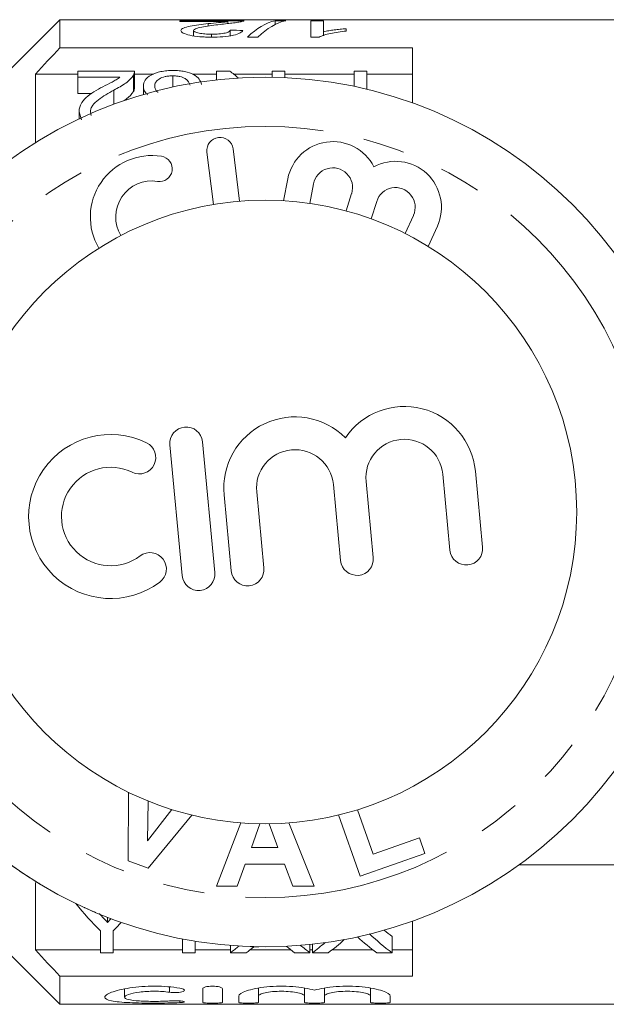
# Model space of a CAD drawing. Units: millimetres. Extents: x 147 to 260, y 94 to 258.
# Drawn here: x 174 to 192, y 96 to 126 of the extents above; entities that cross this region are included whole.
import ezdxf

# ---------------------------------------------------------------- set-up
doc = ezdxf.new("R2010")
doc.units = ezdxf.units.MM
doc.linetypes.add('PHANTOM', pattern=[12.7, 6.35, -1.27, 1.27, -1.27, 1.27, -1.27])

msp = doc.modelspace()

# ---------------------------------------------------------------- linework, layer by layer
at = {"color": 7, "linetype": 'Continuous', "lineweight": 15}
for p, q in [((175.459, 125.69), (172.752, 122.983)), ((194.309, 125.69), (175.459, 125.69)), ((175.459, 124.832), (175.459, 125.69)), ((181.071, 125.659), (179.11, 125.659)), ((179.11, 125.659), (179.11, 125.63)), ((179.11, 125.63), (180.577, 125.63)), ((179.981, 125.496), (179.981, 125.569)), ((180.577, 125.572), (180.577, 125.63)), ((182.341, 125.659), (182.023, 125.659)), ((182.023, 125.544), (182.023, 125.659)), ((183.494, 125.659), (183.11, 125.659)), ((183.11, 125.659), (183.11, 125.158)), ((183.494, 125.323), (183.494, 125.659)), ((184.187, 125.343), (184.187, 125.416)), ((179.533, 125.195), (179.533, 125.361)), ((180.08, 125.159), (180.08, 125.249)), ((180.648, 125.2), (180.648, 125.372)), ((181.177, 125.158), (181.494, 125.158)), ((183.11, 125.159), (183.361, 125.159)), ((183.11, 125.158), (183.357, 125.158)), ((183.494, 125.203), (183.494, 125.323)), ((175.459, 124.832), (186.209, 124.832)), ((186.209, 123.152), (186.209, 124.832)), ((174.709, 121.94), (174.709, 124.034)), ((176.001, 124.034), (174.709, 124.034)), ((177.732, 124.125), (176.001, 124.125)), ((176.001, 124.125), (176.001, 123.94)), ((176.001, 123.94), (177.285, 123.94)), ((176.001, 123.94), (176.001, 123.44)), ((177.698, 123.999), (177.698, 123.499)), ((177.732, 123.613), (177.732, 124.113)), ((178.314, 124.034), (177.732, 124.034)), ((178.9, 123.979), (178.9, 123.639)), ((180.232, 124.034), (179.497, 124.034)), ((180.232, 124.125), (180.232, 123.857)), ((180.638, 124.125), (180.232, 124.125)), ((181.924, 124.034), (180.75, 124.034)), ((181.924, 124.125), (181.924, 123.938)), ((182.309, 124.125), (181.924, 124.125)), ((182.309, 123.926), (182.309, 124.125)), ((184.424, 124.034), (182.309, 124.034)), ((184.424, 124.125), (184.424, 123.659)), ((184.809, 124.125), (184.424, 124.125)), ((184.809, 123.572), (184.809, 124.125)), ((186.209, 124.034), (184.809, 124.034)), ((178.001, 123.668), (178.001, 123.41)), ((176.434, 123.44), (176.001, 123.44)), ((177.099, 123.544), (177.099, 123.112)), ((176.04, 122.879), (176.111, 122.642)), ((176.04, 122.879), (176.04, 122.666)), ((176.407, 122.774), (176.386, 122.88)), ((179.94, 121.655), (180.139, 120.059)), ((180.933, 120.158), (180.734, 121.754)), ((182.403, 120.84), (182.275, 120.173)), ((183.074, 120.092), (183.189, 120.689)), ((184.35, 120.395), (184.182, 119.863)), ((184.945, 119.622), (185.113, 120.155)), ((186.233, 119.729), (185.984, 119.174)), ((186.686, 118.782), (186.963, 119.403)), ((180.182, 108.846), (179.804, 112.828)), ((178.808, 112.734), (179.187, 108.752)), ((188.341, 109.622), (188.121, 111.937)), ((185.008, 109.305), (184.788, 111.621)), ((187.125, 111.843), (187.346, 109.527)), ((181.676, 108.988), (181.455, 111.304)), ((183.793, 111.526), (184.013, 109.21)), ((180.46, 111.209), (180.68, 108.893)), ((177.541, 100.057), (177.546, 102.151)), ((178.146, 101.884), (178.126, 100.671)), ((178.126, 100.671), (178.873, 101.623)), ((179.48, 101.455), (178.146, 99.839)), ((184.607, 99.593), (183.95, 101.458)), ((184.531, 101.619), (185.008, 100.266)), ((180.228, 99.286), (180.977, 101.218)), ((181.556, 101.191), (181.293, 100.464)), ((182.104, 100.465), (181.833, 101.191)), ((182.436, 101.218), (183.212, 99.291)), ((185.008, 100.266), (186.418, 100.762)), ((186.418, 100.762), (186.584, 100.289)), ((181.293, 100.464), (182.104, 100.465)), ((186.584, 100.289), (184.607, 99.593)), ((178.146, 99.839), (177.541, 100.057)), ((181.109, 99.963), (180.865, 99.287)), ((182.298, 99.965), (181.109, 99.963)), ((182.559, 99.29), (182.298, 99.965)), ((195.709, 99.94), (189.455, 99.94)), ((174.709, 97.346), (174.709, 99.405)), ((180.865, 99.287), (180.228, 99.286)), ((183.212, 99.291), (182.559, 99.29)), ((172.752, 98.397), (175.459, 95.69)), ((176.91, 98.182), (176.91, 98.34)), ((186.209, 96.548), (186.209, 98.228)), ((176.695, 97.928), (176.695, 97.26)), ((177.08, 97.26), (177.08, 97.928)), ((179.195, 97.681), (179.195, 97.26)), ((179.58, 97.26), (179.58, 97.612)), ((183.08, 97.26), (183.08, 97.511)), ((183.157, 97.26), (183.157, 97.519)), ((185.58, 97.26), (185.58, 97.76)), ((176.695, 97.346), (174.709, 97.346)), ((176.695, 97.26), (177.08, 97.26)), ((179.195, 97.346), (177.08, 97.346)), ((179.195, 97.26), (179.58, 97.26)), ((180.657, 97.346), (179.58, 97.346)), ((180.657, 97.26), (180.657, 97.482)), ((180.657, 97.26), (181.137, 97.26)), ((182.5, 97.346), (181.248, 97.346)), ((182.612, 97.26), (183.08, 97.26)), ((183.157, 97.346), (183.08, 97.346)), ((183.157, 97.26), (183.637, 97.26)), ((185, 97.346), (183.748, 97.346)), ((185.112, 97.26), (185.58, 97.26)), ((186.209, 97.346), (185.58, 97.346)), ((175.459, 95.69), (175.459, 96.548)), ((186.209, 96.548), (175.459, 96.548)), ((177.428, 96.161), (177.428, 95.906)), ((179.809, 95.749), (179.809, 96.162)), ((180.409, 96.162), (180.409, 95.749)), ((181.509, 96.182), (181.509, 95.94)), ((182.917, 96.182), (182.917, 95.94)), ((183.517, 96.182), (183.517, 95.94)), ((184.926, 96.182), (184.926, 95.94)), ((180.909, 95.749), (180.909, 95.94)), ((181.509, 95.94), (181.509, 95.749)), ((182.917, 95.749), (182.917, 95.94)), ((183.517, 95.94), (183.517, 95.749)), ((184.926, 95.749), (184.926, 95.94)), ((185.526, 95.94), (185.526, 95.749)), ((175.459, 95.69), (194.309, 95.69))]:
    msp.add_line(p, q, dxfattribs=at)
at = {"color": 8, "linetype": 'PHANTOM', "lineweight": 0}
for p, q in [((178.796, 96.22), (178.796, 96.058)), ((179.109, 95.794), (179.109, 95.742))]:
    msp.add_line(p, q, dxfattribs=at)
at = {"color": 7, "linetype": 'Continuous', "lineweight": 15}
for radius in [13.25, 9.5]:
    msp.add_circle((181.709, 110.69), radius, dxfattribs=at)
at = {"color": 8, "linetype": 'PHANTOM', "lineweight": 0}
msp.add_circle((181.709, 110.69), 11.75, dxfattribs=at)
at = {"color": 7, "linetype": 'Continuous', "lineweight": 15}
for centre, radius, start, end in [((180.337, 121.705), 0.4, 7.1001, 187.1001), ((183.778, 120.576), 1.4, 26.9153, 169.113), ((178.26, 119.676), 1.875, 81, 210.418), ((178.493, 121.145), 0.387, 261, 81), ((185.685, 119.975), 1.4, 335.887, 118.0847), ((183.778, 120.576), 0.6, 342.5, 169.113), ((178.26, 119.676), 1.101, 81, 210.7873), ((185.685, 119.975), 0.6, 335.887, 162.5), ((185.957, 111.732), 2.174, 5.4307, 145.7846), ((182.624, 111.415), 2.174, 45.0769, 185.4307), ((179.306, 112.781), 0.5, 5.4307, 185.4307), ((177.005, 110.553), 2.5, 64.0515, 306.8099), ((177.88, 112.351), 0.5, 244.0515, 64.0515), ((185.957, 111.732), 1.174, 5.4307, 185.4307), ((182.624, 111.415), 1.174, 5.4307, 185.4307), ((177.005, 110.553), 1.5, 64.0515, 306.8099), ((187.843, 109.575), 0.5, 185.4307, 5.4307), ((178.203, 108.952), 0.5, 306.8099, 126.8099), ((184.511, 109.258), 0.5, 185.4307, 5.4307), ((181.178, 108.941), 0.5, 185.4307, 5.4307), ((179.684, 108.799), 0.5, 185.4307, 5.4307)]:
    msp.add_arc(centre, radius, start, end, dxfattribs=at)
for centre, major_axis, ratio, start_param, end_param in [((182.293, 110.69), (0, 15), 0.282051, 0.063934, 0.267054), ((182.611, 110.69), (0, 15), 0.282051, 0.063934, 0.267054), ((149.911, 110.69), (150, 0), 0.1, 1.361798, 1.364418), ((177.167, 111.19), (0, 14.25), 0.580575, 5.816273, 5.850244), ((181.056, 110.19), (0, 14.25), 0.600626, 2.501665, 2.606999), ((172.719, 110.19), (0, 14.25), 0.600626, 3.676186, 3.708687), ((189.254, 110.19), (0, 14.25), 0.613464, 2.619582, 2.707821), ((189.254, 110.69), (0, 14.25), 0.613464, 2.677478, 2.707821), ((179.51, 110.19), (0, 14.25), 0.608941, 3.575364, 3.62404), ((179.986, 110.19), (0, 14.25), 0.609629, 3.575364, 3.638327), ((188.786, 110.19), (0, 14.25), 0.613426, 2.632996, 2.707821), ((177.01, 110.19), (0, 14.25), 0.608941, 3.575364, 3.608287), ((177.486, 110.19), (0, 14.25), 0.609629, 3.575364, 3.603819), ((186.286, 110.19), (0, 14.25), 0.613426, 2.676111, 2.707821), ((186.754, 110.19), (0, 14.25), 0.613464, 2.671677, 2.707821)]:
    msp.add_ellipse(centre, major_axis=major_axis, ratio=ratio, start_param=start_param, end_param=end_param, dxfattribs=at)
for points, knots in [([(179.981, 125.569), (179.882, 125.559), (179.785, 125.547), (179.596, 125.522), (179.504, 125.508), (179.343, 125.475), (179.272, 125.456), (179.199, 125.423), (179.18, 125.411), (179.154, 125.386), (179.15, 125.373), (179.148, 125.36)], [0, 0, 0, 0, 0.25, 0.25, 0.5, 0.5, 0.75, 0.75, 0.875, 0.875, 1, 1, 1, 1]), ([(179.533, 125.361), (179.534, 125.373), (179.542, 125.384), (179.575, 125.405), (179.599, 125.416), (179.683, 125.443), (179.758, 125.459), (179.993, 125.501), (180.165, 125.524), (180.339, 125.545)], [0, 0, 0, 0, 0.125, 0.125, 0.25, 0.25, 0.5, 0.5, 1, 1, 1, 1]), ([(180.577, 125.63), (180.537, 125.625), (180.495, 125.62), (180.399, 125.61), (180.347, 125.605), (180.192, 125.591), (180.086, 125.58), (179.981, 125.569)], [0, 0, 0, 0, 0.25, 0.25, 0.5, 0.5, 1, 1, 1, 1]), ([(180.339, 125.545), (180.485, 125.561), (180.627, 125.577), (180.811, 125.601), (180.866, 125.609), (180.938, 125.621), (180.96, 125.625), (180.999, 125.633), (181.015, 125.636), (181.031, 125.64)], [0, 0, 0, 0, 0.5, 0.5, 0.75, 0.75, 0.875, 0.875, 1, 1, 1, 1]), ([(181.031, 125.64), (181.038, 125.642), (181.052, 125.645), (181.064, 125.65), (181.071, 125.655), (181.071, 125.657), (181.071, 125.659)], [0, 0, 0, 0, 0.2614067, 0.5231399, 0.7836304, 1, 1, 1, 1]), ([(184.187, 125.416), (184.123, 125.411), (184.06, 125.405), (183.938, 125.392), (183.878, 125.385), (183.761, 125.37), (183.704, 125.362), (183.595, 125.344), (183.544, 125.334), (183.494, 125.323)], [0, 0, 0, 0, 0.25, 0.25, 0.5, 0.5, 0.75, 0.75, 1, 1, 1, 1]), ([(179.148, 125.36), (179.149, 125.347), (179.153, 125.335), (179.176, 125.31), (179.192, 125.297), (179.263, 125.259), (179.333, 125.236), (179.506, 125.196), (179.611, 125.181), (179.779, 125.167), (179.837, 125.164), (179.953, 125.159), (180.012, 125.159), (180.071, 125.158)], [0, 0, 0, 0, 0.125, 0.125, 0.25, 0.25, 0.5, 0.5, 0.75, 0.75, 0.875, 0.875, 1, 1, 1, 1]), ([(180.08, 125.249), (180.011, 125.249), (179.943, 125.251), (179.812, 125.261), (179.751, 125.269), (179.647, 125.29), (179.603, 125.303), (179.546, 125.331), (179.535, 125.346), (179.533, 125.361)], [0, 0, 0, 0, 0.25, 0.25, 0.5, 0.5, 0.75, 0.75, 1, 1, 1, 1]), ([(180.071, 125.158), (180.192, 125.159), (180.312, 125.162), (180.544, 125.18), (180.653, 125.195), (180.834, 125.236), (180.904, 125.261), (180.973, 125.299), (180.991, 125.312), (181.018, 125.338), (181.026, 125.351), (181.033, 125.364)], [0, 0, 0, 0, 0.25, 0.25, 0.5, 0.5, 0.75, 0.75, 0.875, 0.875, 1, 1, 1, 1]), ([(180.648, 125.372), (180.646, 125.356), (180.638, 125.341), (180.587, 125.31), (180.546, 125.295), (180.439, 125.271), (180.372, 125.262), (180.231, 125.251), (180.155, 125.249), (180.08, 125.249)], [0, 0, 0, 0, 0.25, 0.25, 0.5, 0.5, 0.75, 0.75, 1, 1, 1, 1]), ([(183.357, 125.158), (183.379, 125.17), (183.402, 125.181), (183.453, 125.201), (183.482, 125.211), (183.571, 125.239), (183.638, 125.255), (183.781, 125.286), (183.857, 125.299), (184.017, 125.323), (184.102, 125.333), (184.187, 125.343)], [0, 0, 0, 0, 0.125, 0.125, 0.25, 0.25, 0.5, 0.5, 0.75, 0.75, 1, 1, 1, 1]), ([(177.285, 123.94), (177.252, 123.914), (177.218, 123.887), (177.137, 123.838), (177.092, 123.814), (176.955, 123.743), (176.862, 123.695), (176.768, 123.647)], [0, 0, 0, 0, 0.25, 0.25, 0.5, 0.5, 1, 1, 1, 1]), ([(177.099, 123.544), (177.232, 123.613), (177.361, 123.683), (177.518, 123.797), (177.563, 123.837), (177.642, 123.917), (177.672, 123.958), (177.698, 123.999)], [0, 0, 0, 0, 0.5, 0.5, 0.75, 0.75, 1, 1, 1, 1]), ([(177.698, 123.999), (177.709, 124.02), (177.72, 124.041), (177.731, 124.083), (177.732, 124.104), (177.732, 124.125)], [0, 0, 0, 0, 0.5, 0.5, 1, 1, 1, 1]), ([(178.912, 124.143), (178.846, 124.142), (178.782, 124.141), (178.656, 124.129), (178.593, 124.12), (178.419, 124.084), (178.319, 124.047), (178.157, 123.959), (178.095, 123.906), (178.037, 123.821), (178.023, 123.792), (178.005, 123.731), (178.003, 123.7), (178.001, 123.668)], [0, 0, 0, 0, 0.125, 0.125, 0.25, 0.25, 0.5, 0.5, 0.75, 0.75, 0.875, 0.875, 1, 1, 1, 1]), ([(178.347, 123.667), (178.349, 123.706), (178.356, 123.744), (178.398, 123.818), (178.433, 123.852), (178.529, 123.913), (178.59, 123.939), (178.699, 123.963), (178.737, 123.969), (178.818, 123.977), (178.858, 123.978), (178.9, 123.979)], [0, 0, 0, 0, 0.25, 0.25, 0.5, 0.5, 0.75, 0.75, 0.875, 0.875, 1, 1, 1, 1]), ([(178.9, 123.979), (178.937, 123.978), (178.974, 123.977), (179.045, 123.971), (179.081, 123.965), (179.182, 123.944), (179.238, 123.921), (179.362, 123.838), (179.398, 123.769), (179.424, 123.699)], [0, 0, 0, 0, 0.125, 0.125, 0.25, 0.25, 0.5, 0.5, 1, 1, 1, 1]), ([(179.77, 123.72), (179.759, 123.776), (179.739, 123.83), (179.663, 123.932), (179.605, 123.978), (179.455, 124.058), (179.362, 124.091), (179.202, 124.123), (179.146, 124.13), (179.03, 124.14), (178.971, 124.142), (178.912, 124.143)], [0, 0, 0, 0, 0.25, 0.25, 0.5, 0.5, 0.75, 0.75, 0.875, 0.875, 1, 1, 1, 1]), ([(176.768, 123.647), (176.675, 123.597), (176.583, 123.545), (176.409, 123.436), (176.326, 123.378), (176.19, 123.252), (176.133, 123.184), (176.076, 123.074), (176.062, 123.036), (176.044, 122.958), (176.041, 122.919), (176.04, 122.879)], [0, 0, 0, 0, 0.25, 0.25, 0.5, 0.5, 0.75, 0.75, 0.875, 0.875, 1, 1, 1, 1]), ([(177.731, 123.613), (177.73, 123.596), (177.729, 123.569), (177.715, 123.531), (177.703, 123.509), (177.698, 123.499)], [0, 0, 0, 0, 0.439128, 0.718889, 1, 1, 1, 1]), ([(178.001, 123.668), (178.007, 123.595), (178.015, 123.502), (178.116, 123.42), (178.138, 123.402)], [0, 0, 0, 0, 0.778295, 1, 1, 1, 1]), ([(178.444, 123.476), (178.442, 123.477), (178.398, 123.505), (178.361, 123.573), (178.352, 123.636), (178.347, 123.667)], [0, 0, 0, 0, 0.0173844, 0.5190781, 1, 1, 1, 1]), ([(176.386, 122.88), (176.388, 122.915), (176.392, 122.95), (176.417, 123.017), (176.435, 123.049), (176.502, 123.144), (176.565, 123.2), (176.704, 123.306), (176.78, 123.356), (176.936, 123.452), (177.017, 123.499), (177.099, 123.544)], [0, 0, 0, 0, 0.125, 0.125, 0.25, 0.25, 0.5, 0.5, 0.75, 0.75, 1, 1, 1, 1]), ([(177.698, 123.499), (177.641, 123.422), (177.568, 123.323), (177.428, 123.235), (177.397, 123.216)], [0, 0, 0, 0, 0.77812, 1, 1, 1, 1]), ([(173.97, 99.935), (174.03, 99.893), (174.133, 99.819), (174.28, 99.719), (174.364, 99.663), (174.406, 99.635)], [0, 0, 0, 0, 0.414568, 0.705133, 1, 1, 1, 1]), ([(174.406, 99.635), (174.468, 99.594), (174.605, 99.504), (174.753, 99.413), (174.846, 99.356), (174.853, 99.352), (174.857, 99.35)], [0, 0, 0, 0, 0.196061, 0.436455, 0.677379, 1, 1, 1, 1]), ([(176.203, 98.638), (176.212, 98.634), (176.226, 98.628), (176.364, 98.565), (176.494, 98.51), (176.549, 98.487)], [0, 0, 0, 0, 0.5227127, 0.7995056, 1, 1, 1, 1]), ([(176.91, 98.182), (176.874, 98.221), (176.838, 98.26), (176.801, 98.3), (176.778, 98.326), (176.754, 98.352), (176.731, 98.378), (176.708, 98.405), (176.684, 98.431), (176.661, 98.458)], [0, 0, 0, 0, 0.0002422085, 0.0002422085, 0.0002422085, 0.0003997909, 0.0003997909, 0.0003997909, 0.0005573864, 0.0005573864, 0.0005573864, 0.0005573864]), ([(177.014, 98.3), (177.003, 98.288), (176.969, 98.248), (176.934, 98.209), (176.91, 98.182)], [0, 0, 0, 0, 0.319658, 1, 1, 1, 1]), ([(181.255, 97.448), (181.273, 97.447), (181.363, 97.444), (181.451, 97.443), (181.521, 97.441)], [0, 0, 0, 0, 0.1890092, 1, 1, 1, 1]), ([(179.109, 95.742), (178.994, 95.737), (178.873, 95.733), (178.616, 95.727), (178.483, 95.726), (178.217, 95.726), (178.082, 95.727), (177.825, 95.731), (177.7, 95.735), (177.353, 95.751), (177.159, 95.769), (176.895, 95.824), (176.826, 95.862), (176.829, 95.93), (176.847, 95.954), (176.917, 96.005), (176.967, 96.03), (177.1, 96.081), (177.181, 96.106), (177.368, 96.151), (177.475, 96.172), (177.703, 96.207), (177.828, 96.22), (178.086, 96.239), (178.218, 96.243), (178.487, 96.242), (178.618, 96.236), (178.873, 96.216), (178.996, 96.201), (179.109, 96.183)], [0, 0, 0, 0, 0.0625, 0.0625, 0.125, 0.125, 0.1875, 0.1875, 0.25, 0.25, 0.375, 0.375, 0.5, 0.5, 0.5625, 0.5625, 0.625, 0.625, 0.6875, 0.6875, 0.75, 0.75, 0.8125, 0.8125, 0.875, 0.875, 0.9375, 0.9375, 1, 1, 1, 1]), ([(178.796, 96.058), (178.728, 96.067), (178.655, 96.075), (178.502, 96.085), (178.422, 96.088), (178.183, 96.089), (178.022, 96.079), (177.745, 96.043), (177.63, 96.018), (177.471, 95.963), (177.428, 95.933), (177.427, 95.879), (177.468, 95.855), (177.627, 95.816), (177.745, 95.802), (178.021, 95.783), (178.18, 95.779), (178.503, 95.779), (178.661, 95.784), (178.796, 95.794)], [0, 0, 0, 0, 0.0625, 0.0625, 0.125, 0.125, 0.25, 0.25, 0.375, 0.375, 0.5, 0.5, 0.625, 0.625, 0.75, 0.75, 0.875, 0.875, 1, 1, 1, 1]), ([(179.109, 96.183), (179.176, 96.172), (179.225, 96.155), (179.262, 96.117), (179.25, 96.097), (179.171, 96.066), (179.103, 96.054), (178.949, 96.046), (178.864, 96.049), (178.796, 96.058)], [0, 0, 0, 0, 0.25, 0.25, 0.5, 0.5, 0.75, 0.75, 1, 1, 1, 1]), ([(179.809, 96.162), (179.809, 96.182), (179.84, 96.202), (179.949, 96.233), (180.028, 96.242), (180.188, 96.242), (180.267, 96.233), (180.377, 96.203), (180.409, 96.182), (180.409, 96.162)], [0, 0, 0, 0, 0.25, 0.25, 0.5, 0.5, 0.75, 0.75, 1, 1, 1, 1]), ([(180.909, 95.94), (180.909, 95.989), (180.991, 96.046), (181.293, 96.149), (181.51, 96.195), (182.015, 96.246), (182.296, 96.249), (182.814, 96.21), (183.049, 96.168), (183.217, 96.119)], [0, 0, 0, 0, 0.25, 0.25, 0.5, 0.5, 0.75, 0.75, 1, 1, 1, 1]), ([(182.917, 95.94), (182.917, 95.957), (182.899, 95.975), (182.83, 96.01), (182.778, 96.026), (182.584, 96.069), (182.399, 96.088), (182.121, 96.088), (182.027, 96.084), (181.856, 96.067), (181.778, 96.055), (181.647, 96.026), (181.596, 96.01), (181.527, 95.975), (181.509, 95.957), (181.509, 95.94)], [0, 0, 0, 0, 0.125, 0.125, 0.25, 0.25, 0.5, 0.5, 0.625, 0.625, 0.75, 0.75, 0.875, 0.875, 1, 1, 1, 1]), ([(183.217, 96.119), (183.385, 96.168), (183.619, 96.21), (184.138, 96.249), (184.417, 96.246), (184.924, 96.195), (185.141, 96.15), (185.444, 96.046), (185.526, 95.99), (185.526, 95.94)], [0, 0, 0, 0, 0.25, 0.25, 0.5, 0.5, 0.75, 0.75, 1, 1, 1, 1]), ([(184.926, 95.94), (184.926, 95.957), (184.908, 95.975), (184.838, 96.01), (184.787, 96.026), (184.593, 96.069), (184.408, 96.088), (184.129, 96.088), (184.036, 96.084), (183.865, 96.067), (183.787, 96.055), (183.656, 96.026), (183.605, 96.01), (183.535, 95.975), (183.517, 95.957), (183.517, 95.94)], [0, 0, 0, 0, 0.125, 0.125, 0.25, 0.25, 0.5, 0.5, 0.625, 0.625, 0.75, 0.75, 0.875, 0.875, 1, 1, 1, 1]), ([(178.796, 95.794), (178.863, 95.799), (178.947, 95.801), (179.1, 95.796), (179.168, 95.79), (179.25, 95.775), (179.262, 95.766), (179.226, 95.752), (179.176, 95.746), (179.109, 95.742)], [0, 0, 0, 0, 0.25, 0.25, 0.5, 0.5, 0.75, 0.75, 1, 1, 1, 1]), ([(180.409, 95.749), (180.409, 95.742), (180.376, 95.736), (180.266, 95.728), (180.187, 95.726), (180.03, 95.726), (179.952, 95.728), (179.84, 95.736), (179.809, 95.742), (179.809, 95.749)], [0, 0, 0, 0, 0.25, 0.25, 0.5, 0.5, 0.75, 0.75, 1, 1, 1, 1]), ([(181.509, 95.749), (181.509, 95.742), (181.476, 95.736), (181.366, 95.728), (181.287, 95.726), (181.13, 95.726), (181.052, 95.728), (180.94, 95.736), (180.909, 95.742), (180.909, 95.749)], [0, 0, 0, 0, 0.25, 0.25, 0.5, 0.5, 0.75, 0.75, 1, 1, 1, 1]), ([(183.517, 95.749), (183.517, 95.742), (183.485, 95.736), (183.374, 95.728), (183.296, 95.726), (183.139, 95.726), (183.061, 95.728), (182.949, 95.736), (182.917, 95.742), (182.917, 95.749)], [0, 0, 0, 0, 0.25, 0.25, 0.5, 0.5, 0.75, 0.75, 1, 1, 1, 1]), ([(185.526, 95.749), (185.526, 95.742), (185.494, 95.736), (185.383, 95.728), (185.305, 95.726), (185.148, 95.726), (185.07, 95.728), (184.958, 95.736), (184.926, 95.742), (184.926, 95.749)], [0, 0, 0, 0, 0.25, 0.25, 0.5, 0.5, 0.75, 0.75, 1, 1, 1, 1])]:
    msp.add_open_spline(points, degree=3, knots=knots, dxfattribs=at)
for points in [[(174.709, 124.034), (174.959, 124.3), (175.209, 124.567), (175.459, 124.832)], [(175.459, 96.548), (175.209, 96.813), (174.959, 97.08), (174.709, 97.346)]]:
    msp.add_open_spline(points, degree=3, dxfattribs=at)

doc.saveas('drawing.dxf')
